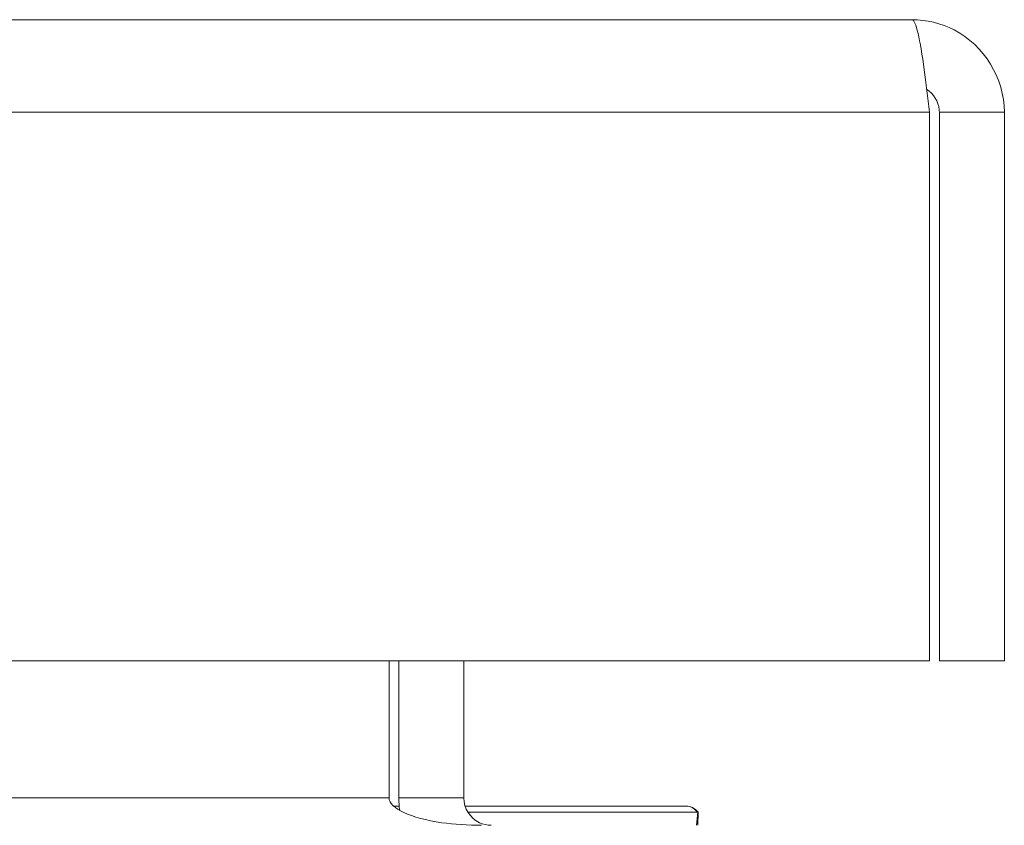
# Model space of a CAD drawing. Units: inches. Extents: x 7 to 99.7, y 3.7 to 60.4.
# Drawn here: x 42.3 to 43.4, y 20.4 to 21.3 of the extents above; entities that cross this region are included whole.
import ezdxf

# ---------------------------------------------------------------- set-up
doc = ezdxf.new("R2010")
doc.units = ezdxf.units.IN
doc.header["$LTSCALE"] = 6
doc.header["$MEASUREMENT"] = 0
doc.layers.add('Visible (ANSI)', color=7, linetype='Continuous', lineweight=5)
doc.layers.add('Visible Narrow (ANSI)', color=7, linetype='Continuous', lineweight=5)

msp = doc.modelspace()

# ---------------------------------------------------------------- linework, layer by layer
at = {"layer": 'Visible (ANSI)'}
for p, q in [((23.614, 21.2759), (43.2785, 21.2759)), ((43.2987, 21.1706), (43.2987, 20.5459)), ((43.3098, 21.1706), (43.3098, 20.5459)), ((43.3098, 21.1706), (43.3838, 21.1706)), ((43.3838, 20.5459), (43.3838, 21.1706)), ((43.2987, 20.5459), (23.5938, 20.5459)), ((42.6831, 20.3896), (42.6831, 20.5459)), ((42.6942, 20.5459), (42.6942, 20.3896)), ((42.7682, 20.3896), (42.7682, 20.5459)), ((43.3098, 20.5459), (43.3838, 20.5459)), ((42.6946, 20.3803), (42.688, 20.3803)), ((43.0215, 20.3803), (42.7696, 20.3803)), ((43.0346, 20.3734), (43.0332, 20.3584)), ((43.0353, 20.3734), (43.0333, 20.3584)), ((43.0347, 20.3584), (43.0353, 20.3734))]:
    msp.add_line(p, q, dxfattribs=at)
msp.add_arc((42.7994, 20.3896), 0.1052, 180, 187.9309, dxfattribs=at)
for points, knots in [([(43.2785, 21.2759), (43.2832, 21.2759), (43.2879, 21.253), (43.2926, 21.2188), (43.2946, 21.204), (43.2967, 21.1873), (43.2987, 21.1706)], [0, 0, 0, 0, 1.095058, 1.095058, 1.095058, 1.570796, 1.570796, 1.570796, 1.570796]), ([(43.3838, 21.1706), (43.3838, 21.2091), (43.3609, 21.2466), (43.3267, 21.2642), (43.3119, 21.2719), (43.2952, 21.2759), (43.2785, 21.2759)], [0, 0, 0, 0, 1.095058, 1.095058, 1.095058, 1.570796, 1.570796, 1.570796, 1.570796]), ([(43.2953, 21.1966), (43.3031, 21.1914), (43.3088, 21.1828), (43.3097, 21.1734), (43.3097, 21.1725), (43.3098, 21.1716), (43.3098, 21.1706)], [0.5736743, 0.5736743, 0.5736743, 0.5736743, 1.4834748, 1.4834748, 1.4834748, 1.5707963, 1.5707963, 1.5707963, 1.5707963]), ([(42.6831, 20.3896), (42.6831, 20.3779), (42.7076, 20.3664), (42.7433, 20.3614), (42.7574, 20.3594), (42.7729, 20.3584), (42.7884, 20.3584)], [-3.141593, -3.141593, -3.141593, -3.141593, -2.012802, -2.012802, -2.012802, -1.570796, -1.570796, -1.570796, -1.570796]), ([(42.7682, 20.3896), (42.7682, 20.3779), (42.7754, 20.3664), (42.7861, 20.3614), (42.7902, 20.3594), (42.7948, 20.3584), (42.7994, 20.3584)], [-3.141593, -3.141593, -3.141593, -3.141593, -2.012802, -2.012802, -2.012802, -1.570796, -1.570796, -1.570796, -1.570796])]:
    msp.add_open_spline(points, degree=3, knots=knots, dxfattribs=at)
for points in [[(43.0353, 20.3734), (43.0309, 20.3779), (43.0262, 20.3803), (43.0215, 20.3803)], [(43.0215, 20.3803), (43.026, 20.3803), (43.0304, 20.3779), (43.0346, 20.3734)]]:
    msp.add_open_spline(points, degree=3, dxfattribs=at)
at = {"layer": 'Visible Narrow (ANSI)'}
for p, q in [((43.2987, 21.1706), (23.5938, 21.1706)), ((24.3302, 20.3896), (42.6831, 20.3896)), ((42.7682, 20.3896), (42.6942, 20.3896)), ((43.0346, 20.3734), (42.7727, 20.3734))]:
    msp.add_line(p, q, dxfattribs=at)

doc.saveas('drawing.dxf')
